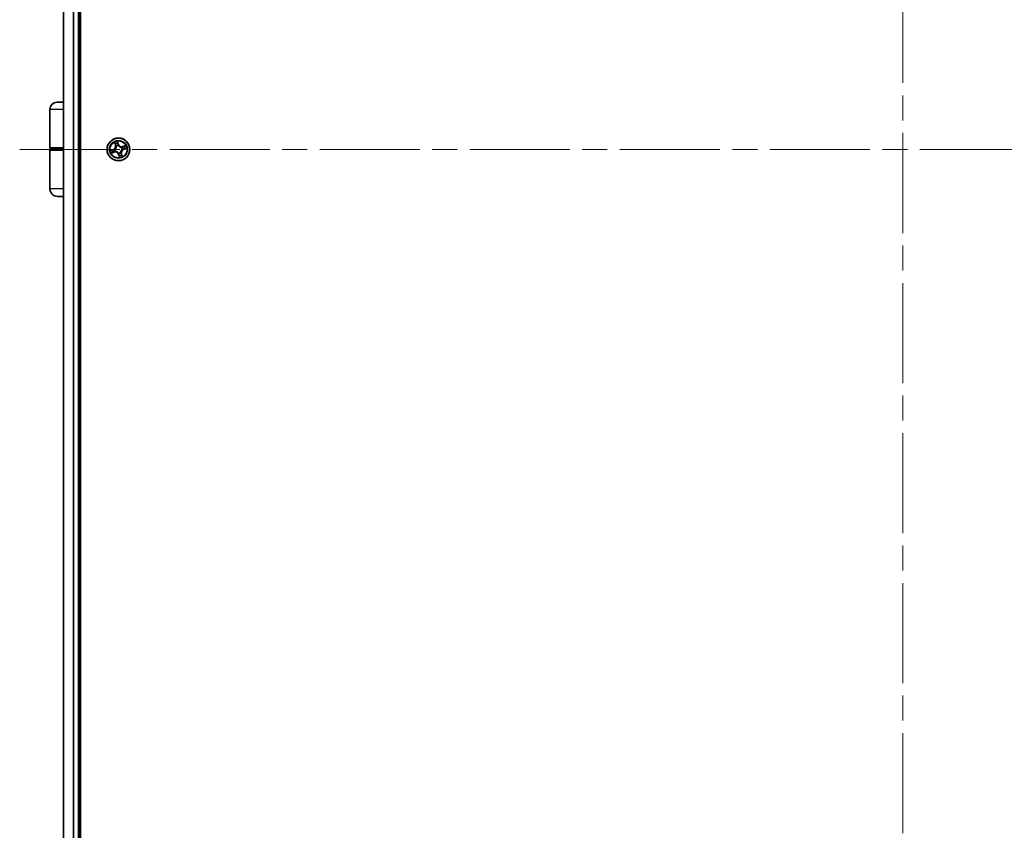
# Model space of a CAD drawing. Units: millimetres. Extents: x -1900 to 7730, y 36 to 1447.
# Drawn here: x 1123 to 1374, y 462 to 668 of the extents above; entities that cross this region are included whole.
import ezdxf

# ---------------------------------------------------------------- set-up
doc = ezdxf.new("R2010")
doc.units = ezdxf.units.MM
doc.header["$LTSCALE"] = 4.5
doc.linetypes.add('CHAIN', pattern=[0.3543, 0.2362, -0.0295, 0.0591, -0.0295])
for name, color, linetype, lineweight in [('Centerline (ISO)', 131, 'Continuous', 18), ('Visible (ISO)', 7, 'Continuous', 35), ('Visible Narrow (ISO)', 7, 'Continuous', 25)]:
    doc.layers.add(name, color=color, linetype=linetype, lineweight=lineweight)

msp = doc.modelspace()

# ---------------------------------------------------------------- linework, layer by layer
at = {"layer": 'Centerline (ISO)', "linetype": 'CHAIN', "ltscale": 23.990969}
for p, q in [((1347.7421, 945.3605), (1347.7421, 324.9996)), ((1122.5617, 635.1801), (1570.3516, 635.1801))]:
    msp.add_line(p, q, dxfattribs=at)
at = {"layer": 'Visible (ISO)'}
for p, q in [((1138.0421, 355.1801), (1138.0421, 915.1801)), ((1133.7421, 910.1801), (1133.7421, 360.1801)), ((1137.7421, 360.1801), (1137.7421, 910.1801)), ((1130.2421, 645.3801), (1130.2421, 635.6801)), ((1132.0421, 647.1801), (1133.7421, 647.1801)), ((1133.7421, 635.3801), (1130.5421, 635.3801)), ((1130.5421, 635.1801), (1133.7421, 635.1801)), ((1130.7421, 635.3801), (1130.7421, 635.1801)), ((1130.2421, 625.1801), (1130.2421, 634.8801)), ((1133.7421, 623.1801), (1132.2421, 623.1801))]:
    msp.add_line(p, q, dxfattribs=at)
msp.add_circle((1147.7421, 635.1801), 2.9, dxfattribs=at)
for centre, radius, start, end in [((1132.0421, 645.3801), 1.8, 90, 180), ((1130.5421, 635.6801), 0.3, 180, 270), ((1130.5421, 634.8801), 0.3, 90, 180), ((1132.2421, 625.1801), 2, 180, 270)]:
    msp.add_arc(centre, radius, start, end, dxfattribs=at)
at = {"layer": 'Visible Narrow (ISO)'}
for p, q in [((1133.8117, 360.1801), (1133.8117, 910.1801)), ((1136.1522, 910.1801), (1136.1522, 360.1801)), ((1136.3826, 360.1801), (1136.3826, 910.1801)), ((1137.4421, 910.1801), (1137.4421, 360.1801)), ((1133.7421, 645.3801), (1130.2421, 645.3801)), ((1130.2421, 635.6801), (1133.7421, 635.6801)), ((1146.4349, 635.1798), (1145.6978, 634.9258)), ((1145.9878, 634.9731), (1146.4511, 635.1328)), ((1146.4511, 635.1328), (1146.4349, 635.1798)), ((1146.4511, 635.1328), (1146.4748, 635.0641)), ((1146.7453, 636.9829), (1146.9734, 636.2374)), ((1146.7749, 635.1248), (1146.7962, 635.126)), ((1147.021, 636.2519), (1146.8776, 636.7206)), ((1147.021, 636.2519), (1146.9734, 636.2374)), ((1147.021, 636.2519), (1147.0905, 636.2732)), ((1147.2295, 635.9769), (1147.2179, 635.9948)), ((1147.7419, 636.4873), (1147.4879, 637.2244)), ((1147.5351, 636.9344), (1147.6948, 636.4711)), ((1147.6948, 636.4711), (1147.6261, 636.4474)), ((1147.6868, 636.1473), (1147.688, 636.126)), ((1147.6948, 636.4711), (1147.7419, 636.4873)), ((1148.5389, 635.6927), (1148.5569, 635.7043)), ((1148.7093, 635.2354), (1148.6881, 635.2342)), ((1149.5449, 636.1769), (1148.7994, 635.9488)), ((1148.814, 635.9012), (1148.7994, 635.9488)), ((1148.814, 635.9012), (1149.2827, 636.0446)), ((1148.814, 635.9012), (1148.8352, 635.8317)), ((1149.0331, 635.2274), (1149.0094, 635.2961)), ((1149.4965, 635.3871), (1149.0331, 635.2274)), ((1149.0331, 635.2274), (1149.0493, 635.1803)), ((1149.0493, 635.1803), (1149.7864, 635.4343)), ((1133.7421, 634.8801), (1130.2421, 634.8801)), ((1145.9393, 634.1832), (1146.6848, 634.4114)), ((1146.6703, 634.459), (1146.2016, 634.3156)), ((1146.6703, 634.459), (1146.649, 634.5284)), ((1146.6703, 634.459), (1146.6848, 634.4114)), ((1146.9453, 634.6674), (1146.9274, 634.6559)), ((1147.7894, 633.8891), (1147.7424, 633.8729)), ((1147.7424, 633.8729), (1147.9964, 633.1358)), ((1147.7894, 633.8891), (1147.8581, 633.9128)), ((1147.9491, 633.4257), (1147.7894, 633.8891)), ((1147.7974, 634.2129), (1147.7962, 634.2341)), ((1148.2548, 634.3833), (1148.2663, 634.3653)), ((1148.4632, 634.1082), (1148.3938, 634.087)), ((1148.4632, 634.1082), (1148.5108, 634.1228)), ((1148.4632, 634.1082), (1148.6066, 633.6395)), ((1148.739, 633.3773), (1148.5108, 634.1228)), ((1130.2421, 625.1801), (1133.7421, 625.1801))]:
    msp.add_line(p, q, dxfattribs=at)
for radius in [2.8677, 2.3092, 2.1415]:
    msp.add_circle((1147.7421, 635.1801), radius, dxfattribs=at)
for centre, radius, start, end in [((1146.1566, 635.9874), 0.8542, 289.015101, 17.015101), ((1146.1566, 635.9874), 0.904, 289.015101, 17.015101), ((1147.7421, 635.1801), 2.0601, 97.089683, 118.94052), ((1147.7421, 635.1801), 0.9688, 183.273145, 212.757057), ((1147.7421, 635.1801), 0.9475, 183.273145, 212.757057), ((1147.7421, 635.1801), 1.6122, 97.707581, 118.322622), ((1147.7421, 635.1801), 0.9688, 93.273145, 122.757057), ((1147.7421, 635.1801), 0.9475, 93.273145, 122.757057), ((1148.5495, 636.7656), 0.904, 199.015101, 287.015101), ((1148.5495, 636.7656), 0.8542, 199.015101, 287.015101), ((1149.3276, 634.3727), 0.904, 109.015101, 197.015101), ((1149.3276, 634.3727), 0.8542, 109.015101, 197.015101), ((1147.7421, 635.1801), 0.9475, 3.273145, 32.757057), ((1147.7421, 635.1801), 0.9688, 3.273145, 32.757057), ((1147.7421, 635.1801), 1.6122, 7.707581, 28.322622), ((1147.7421, 635.1801), 2.0601, 7.089683, 28.94052), ((1147.7421, 635.1801), 2.0601, 187.089683, 208.94052), ((1147.7421, 635.1801), 1.6122, 187.707581, 208.322622), ((1146.9348, 633.5946), 0.904, 19.015101, 107.015101), ((1146.9348, 633.5946), 0.8542, 19.015101, 107.015101), ((1147.7421, 635.1801), 0.9475, 273.273145, 302.757057), ((1147.7421, 635.1801), 0.9688, 273.273145, 302.757057), ((1147.7421, 635.1801), 1.6122, 277.707581, 298.322622), ((1147.7421, 635.1801), 2.0601, 277.089683, 298.94052)]:
    msp.add_arc(centre, radius, start, end, dxfattribs=at)
for centre, major_axis, ratio, start_param, end_param in [((1146.8196, 635.1273), (-0.0238, 0.044), 0.87684641, 0.18229136, 1.17990219), ((1146.8196, 635.1273), (-0.0289, 0.0408), 0.41070123, 0.09573579, 1.31868747), ((1146.9252, 636.7352), (-0.0469, -0.0174), 0.54850665, 4.7835784, 6.17876057), ((1146.9985, 636.5598), (-0.0445, -0.0228), 0.89574018, 4.73044269, 6.08586581), ((1147.1381, 636.2878), (-0.0445, -0.0228), 0.89572054, 4.73483766, 6.08588361), ((1147.2422, 635.9571), (-0.0496, -0.0066), 0.87684642, 5.10328313, 6.10089396), ((1147.2422, 635.9571), (-0.05, -0.0006), 0.41070123, 4.96449783, 6.18744952), ((1147.488, 636.9182), (0.0481, 0.0136), 0.54850665, 0.10442473, 1.4996069), ((1147.5319, 636.7333), (0.0494, 0.0077), 0.89574018, 0.19731949, 1.55274262), ((1147.579, 636.4312), (0.0494, 0.0077), 0.89572054, 0.1973017, 1.54834765), ((1147.6894, 636.1026), (0.044, 0.0238), 0.87684641, 0.18229136, 1.17990219), ((1147.6894, 636.1026), (0.0408, 0.0289), 0.41070123, 0.09573579, 1.31868747), ((1148.5192, 635.68), (-0.0066, 0.0496), 0.87684642, 5.10328313, 6.10089396), ((1148.5192, 635.68), (-0.0006, 0.05), 0.41070123, 4.96449783, 6.18744952), ((1148.6646, 635.2328), (0.0289, -0.0408), 0.41070123, 0.09573579, 1.31868747), ((1148.6646, 635.2328), (0.0238, -0.044), 0.87684641, 0.18229136, 1.17990219), ((1148.8498, 635.7841), (-0.0228, 0.0445), 0.89572054, 4.73483766, 6.08588361), ((1148.9932, 635.3432), (0.0077, -0.0494), 0.89572054, 0.1973017, 1.54834765), ((1149.1219, 635.9237), (-0.0228, 0.0445), 0.89574018, 4.73044269, 6.08586581), ((1149.2972, 635.997), (-0.0174, 0.0469), 0.54850665, 4.7835784, 6.17876057), ((1149.2953, 635.3903), (0.0077, -0.0494), 0.89574018, 0.19731949, 1.55274262), ((1149.4803, 635.4342), (0.0136, -0.0481), 0.54850665, 0.10442473, 1.4996069), ((1146.004, 634.926), (-0.0136, 0.0481), 0.54850665, 0.10442473, 1.4996069), ((1146.1889, 634.9699), (-0.0077, 0.0494), 0.89574018, 0.19731949, 1.55274262), ((1146.187, 634.3632), (0.0174, -0.0469), 0.54850665, 4.7835784, 6.17876057), ((1146.3624, 634.4365), (0.0228, -0.0445), 0.89574018, 4.73044269, 6.08586581), ((1146.491, 635.017), (-0.0077, 0.0494), 0.89572054, 0.1973017, 1.54834765), ((1146.6344, 634.5761), (0.0228, -0.0445), 0.89572054, 4.73483766, 6.08588361), ((1146.9651, 634.6801), (0.0066, -0.0496), 0.87684642, 5.10328313, 6.10089396), ((1146.9651, 634.6801), (0.0006, -0.05), 0.41070123, 4.96449783, 6.18744952), ((1147.7949, 634.2576), (-0.0408, -0.0289), 0.41070123, 0.09573579, 1.31868747), ((1147.7949, 634.2576), (-0.044, -0.0238), 0.87684641, 0.18229136, 1.17990219), ((1147.9052, 633.929), (-0.0494, -0.0077), 0.89572054, 0.1973017, 1.54834765), ((1147.9523, 633.6269), (-0.0494, -0.0077), 0.89574018, 0.19731949, 1.55274262), ((1147.9962, 633.4419), (-0.0481, -0.0136), 0.54850665, 0.10442473, 1.4996069), ((1148.2421, 634.403), (0.05, 0.0006), 0.41070123, 4.96449783, 6.18744952), ((1148.2421, 634.403), (0.0496, 0.0066), 0.87684642, 5.10328313, 6.10089396), ((1148.3461, 634.0724), (0.0445, 0.0228), 0.89572054, 4.73483766, 6.08588361), ((1148.4857, 633.8003), (0.0445, 0.0228), 0.89574018, 4.73044269, 6.08586581), ((1148.559, 633.625), (0.0469, 0.0174), 0.54850665, 4.7835784, 6.17876057)]:
    msp.add_ellipse(centre, major_axis=major_axis, ratio=ratio, start_param=start_param, end_param=end_param, dxfattribs=at)
for points, knots in [([(1146.4466, 635.0112), (1146.5185, 635.0225), (1146.5893, 635.0414), (1146.6979, 635.0847), (1146.7364, 635.103), (1146.7749, 635.1248)], [-0.0982412545, -0.0982412545, -0.0982412545, -0.0982412545, -0.0491206273, -0.0491206273, -0.0217758941, -0.0217758941, -0.0217758941, -0.0217758941]), ([(1146.7892, 635.1668), (1146.7523, 635.1471), (1146.7153, 635.1306), (1146.6111, 635.0913), (1146.5434, 635.0742), (1146.4748, 635.0641)], [0.0217758941, 0.0217758941, 0.0217758941, 0.0217758941, 0.0491206273, 0.0491206273, 0.0982412545, 0.0982412545, 0.0982412545, 0.0982412545]), ([(1146.9124, 636.7596), (1146.9074, 636.7738), (1146.9006, 636.7879), (1146.8798, 636.8242), (1146.8642, 636.8461), (1146.8319, 636.8867), (1146.8156, 636.9057), (1146.7812, 636.9441), (1146.7632, 636.9636), (1146.7453, 636.9829)], [0, 0, 0, 0, 0.0059340385, 0.0059340385, 0.0154285, 0.0154285, 0.0237449879, 0.0237449879, 0.0323943032, 0.0323943032, 0.0323943032, 0.0323943032]), ([(1146.7453, 636.9829), (1146.7587, 636.9596), (1146.7722, 636.9361), (1146.7981, 636.8899), (1146.8105, 636.8673), (1146.8356, 636.8191), (1146.8482, 636.7936), (1146.8661, 636.7521), (1146.8723, 636.7363), (1146.8776, 636.7206)], [-0.0323943032, -0.0323943032, -0.0323943032, -0.0323943032, -0.0237449879, -0.0237449879, -0.0154285, -0.0154285, -0.0059340385, -0.0059340385, 0, 0, 0, 0]), ([(1147.1924, 635.9585), (1147.1926, 635.9427), (1147.1924, 635.9268), (1147.189, 635.8298), (1147.1762, 635.7468), (1147.1355, 635.6126), (1147.115, 635.5613), (1147.09, 635.5121), (1147.065, 635.463), (1147.0355, 635.4162), (1146.951, 635.3044), (1146.8914, 635.2452), (1146.8149, 635.1854), (1146.8021, 635.1759), (1146.7892, 635.1668)], [0.073818549, 0.073818549, 0.073818549, 0.073818549, 0.079279611, 0.079279611, 0.107010485, 0.107010485, 0.124342281, 0.124342281, 0.124342281, 0.141674077, 0.141674077, 0.16940495, 0.16940495, 0.174866013, 0.174866013, 0.174866013, 0.174866013]), ([(1146.7962, 635.126), (1146.8097, 635.1358), (1146.823, 635.146), (1146.9031, 635.2104), (1146.9654, 635.2746), (1147.0549, 635.396), (1147.0863, 635.4469), (1147.1135, 635.5002), (1147.1406, 635.5534), (1147.1632, 635.6088), (1147.2088, 635.7527), (1147.224, 635.8408), (1147.2291, 635.9434), (1147.2295, 635.9602), (1147.2295, 635.9769)], [-0.174866013, -0.174866013, -0.174866013, -0.174866013, -0.16940495, -0.16940495, -0.141674077, -0.141674077, -0.124342281, -0.124342281, -0.124342281, -0.107010485, -0.107010485, -0.079279611, -0.079279611, -0.073818549, -0.073818549, -0.073818549, -0.073818549]), ([(1146.8776, 636.7206), (1146.8916, 636.6827), (1146.905, 636.6484), (1146.9298, 636.5892), (1146.9411, 636.5644), (1146.9509, 636.5453)], [0, 0, 0, 0, 0.014491423, 0.014491423, 0.0289828459, 0.0289828459, 0.0289828459, 0.0289828459]), ([(1146.9772, 636.5993), (1146.9684, 636.6167), (1146.9583, 636.6393), (1146.9364, 636.6935), (1146.9247, 636.7249), (1146.9124, 636.7596)], [-0.0289828459, -0.0289828459, -0.0289828459, -0.0289828459, -0.014491423, -0.014491423, 0, 0, 0, 0]), ([(1146.9509, 636.5453), (1146.9741, 636.4999), (1146.9974, 636.4546), (1147.0439, 636.3639), (1147.0672, 636.3185), (1147.0905, 636.2732)], [0, 0, 0, 0, 0.0343899271, 0.0343899271, 0.0687798542, 0.0687798542, 0.0687798542, 0.0687798542]), ([(1147.1167, 636.3271), (1147.0934, 636.3725), (1147.0702, 636.4178), (1147.0237, 636.5086), (1147.0005, 636.5539), (1146.9772, 636.5993)], [-0.0687798542, -0.0687798542, -0.0687798542, -0.0687798542, -0.0343899271, -0.0343899271, 0, 0, 0, 0]), ([(1147.0905, 636.2732), (1147.1227, 636.2118), (1147.1486, 636.1469), (1147.1781, 636.0396), (1147.1865, 636), (1147.1924, 635.9585)], [0, 0, 0, 0, 0.0491206273, 0.0491206273, 0.0764653604, 0.0764653604, 0.0764653604, 0.0764653604]), ([(1147.2179, 635.9948), (1147.2129, 636.0387), (1147.205, 636.0806), (1147.1761, 636.1939), (1147.1499, 636.2623), (1147.1167, 636.3271)], [-0.0764653604, -0.0764653604, -0.0764653604, -0.0764653604, -0.0491206273, -0.0491206273, 0, 0, 0, 0]), ([(1147.4879, 637.2244), (1147.4841, 637.1925), (1147.4802, 637.1603), (1147.4736, 637.0882), (1147.4713, 637.0488), (1147.4748, 636.9883), (1147.4779, 636.966), (1147.484, 636.9455)], [-0.0003383294, -0.0003383294, -0.0003383294, -0.0003383294, 0.0102009359, 0.0102009359, 0.0236501899, 0.0236501899, 0.0320559737, 0.0320559737, 0.0320559737, 0.0320559737]), ([(1147.484, 636.9455), (1147.4944, 636.9105), (1147.5034, 636.8783), (1147.5176, 636.8215), (1147.5228, 636.7971), (1147.5259, 636.7777)], [-0.0289828459, -0.0289828459, -0.0289828459, -0.0289828459, -0.0145850634, -0.0145850634, 0, 0, 0, 0]), ([(1147.5351, 636.9344), (1147.5281, 636.9568), (1147.5224, 636.9806), (1147.5097, 637.0442), (1147.504, 637.0848), (1147.4949, 637.1589), (1147.4914, 637.1918), (1147.4879, 637.2244)], [-0.0320559737, -0.0320559737, -0.0320559737, -0.0320559737, -0.0236501899, -0.0236501899, -0.0102009359, -0.0102009359, 0.0003383294, 0.0003383294, 0.0003383294, 0.0003383294]), ([(1147.5259, 636.7777), (1147.5338, 636.7273), (1147.5417, 636.677), (1147.5574, 636.5763), (1147.5653, 636.5259), (1147.5732, 636.4756)], [-0.0687798542, -0.0687798542, -0.0687798542, -0.0687798542, -0.0343899271, -0.0343899271, 0, 0, 0, 0]), ([(1147.579, 636.7495), (1147.5757, 636.7709), (1147.5702, 636.7978), (1147.5553, 636.8603), (1147.546, 636.8958), (1147.5351, 636.9344)], [0, 0, 0, 0, 0.0145850634, 0.0145850634, 0.0289828459, 0.0289828459, 0.0289828459, 0.0289828459]), ([(1147.5732, 636.4756), (1147.5845, 636.4037), (1147.6035, 636.3329), (1147.6468, 636.2243), (1147.665, 636.1858), (1147.6868, 636.1473)], [-0.0982412545, -0.0982412545, -0.0982412545, -0.0982412545, -0.0491206273, -0.0491206273, -0.0217758941, -0.0217758941, -0.0217758941, -0.0217758941]), ([(1147.6261, 636.4474), (1147.6183, 636.4978), (1147.6104, 636.5481), (1147.5947, 636.6488), (1147.5868, 636.6992), (1147.579, 636.7495)], [0, 0, 0, 0, 0.0343899271, 0.0343899271, 0.0687798542, 0.0687798542, 0.0687798542, 0.0687798542]), ([(1147.7288, 636.133), (1147.7092, 636.1699), (1147.6926, 636.2069), (1147.6534, 636.3111), (1147.6362, 636.3788), (1147.6261, 636.4474)], [0.0217758941, 0.0217758941, 0.0217758941, 0.0217758941, 0.0491206273, 0.0491206273, 0.0982412545, 0.0982412545, 0.0982412545, 0.0982412545]), ([(1147.688, 636.126), (1147.6978, 636.1125), (1147.7081, 636.0992), (1147.7725, 636.0191), (1147.8366, 635.9568), (1147.9581, 635.8673), (1148.009, 635.8359), (1148.0622, 635.8087), (1148.1155, 635.7816), (1148.1709, 635.759), (1148.3147, 635.7134), (1148.4028, 635.6982), (1148.5054, 635.6931), (1148.5222, 635.6927), (1148.5389, 635.6927)], [-0.174866013, -0.174866013, -0.174866013, -0.174866013, -0.16940495, -0.16940495, -0.141674077, -0.141674077, -0.124342281, -0.124342281, -0.124342281, -0.107010485, -0.107010485, -0.079279611, -0.079279611, -0.073818549, -0.073818549, -0.073818549, -0.073818549]), ([(1148.5206, 635.7298), (1148.5047, 635.7296), (1148.4888, 635.7298), (1148.3918, 635.7332), (1148.3088, 635.746), (1148.1747, 635.7867), (1148.1233, 635.8072), (1148.0742, 635.8322), (1148.025, 635.8572), (1147.9783, 635.8867), (1147.8664, 635.9712), (1147.8072, 636.0308), (1147.7474, 636.1073), (1147.7379, 636.1201), (1147.7288, 636.133)], [0.073818549, 0.073818549, 0.073818549, 0.073818549, 0.079279611, 0.079279611, 0.107010485, 0.107010485, 0.124342281, 0.124342281, 0.124342281, 0.141674077, 0.141674077, 0.16940495, 0.16940495, 0.174866013, 0.174866013, 0.174866013, 0.174866013]), ([(1148.6881, 635.2342), (1148.6745, 635.2244), (1148.6612, 635.2141), (1148.5812, 635.1497), (1148.5188, 635.0856), (1148.4294, 634.9641), (1148.3979, 634.9132), (1148.3708, 634.86), (1148.3437, 634.8067), (1148.321, 634.7513), (1148.2754, 634.6075), (1148.2602, 634.5194), (1148.2552, 634.4168), (1148.2548, 634.4), (1148.2548, 634.3833)], [-0.174866013, -0.174866013, -0.174866013, -0.174866013, -0.16940495, -0.16940495, -0.141674077, -0.141674077, -0.124342281, -0.124342281, -0.124342281, -0.107010485, -0.107010485, -0.079279611, -0.079279611, -0.073818549, -0.073818549, -0.073818549, -0.073818549]), ([(1148.2919, 634.4016), (1148.2917, 634.4175), (1148.2918, 634.4334), (1148.2952, 634.5304), (1148.308, 634.6134), (1148.3487, 634.7475), (1148.3692, 634.7989), (1148.3942, 634.848), (1148.4193, 634.8972), (1148.4487, 634.9439), (1148.5333, 635.0558), (1148.5928, 635.115), (1148.6693, 635.1748), (1148.6821, 635.1843), (1148.695, 635.1934)], [0.073818549, 0.073818549, 0.073818549, 0.073818549, 0.079279611, 0.079279611, 0.107010485, 0.107010485, 0.124342281, 0.124342281, 0.124342281, 0.141674077, 0.141674077, 0.16940495, 0.16940495, 0.174866013, 0.174866013, 0.174866013, 0.174866013]), ([(1148.8352, 635.8317), (1148.7738, 635.7995), (1148.7089, 635.7736), (1148.6017, 635.7441), (1148.562, 635.7357), (1148.5206, 635.7298)], [0, 0, 0, 0, 0.0491206273, 0.0491206273, 0.0764653604, 0.0764653604, 0.0764653604, 0.0764653604]), ([(1148.5569, 635.7043), (1148.6008, 635.7093), (1148.6427, 635.7172), (1148.756, 635.7461), (1148.8243, 635.7723), (1148.8891, 635.8055)], [-0.0764653604, -0.0764653604, -0.0764653604, -0.0764653604, -0.0491206273, -0.0491206273, 0, 0, 0, 0]), ([(1148.695, 635.1934), (1148.732, 635.213), (1148.769, 635.2296), (1148.8731, 635.2688), (1148.9408, 635.286), (1149.0094, 635.2961)], [0.0217758941, 0.0217758941, 0.0217758941, 0.0217758941, 0.0491206273, 0.0491206273, 0.0982412545, 0.0982412545, 0.0982412545, 0.0982412545]), ([(1149.0376, 635.349), (1148.9657, 635.3377), (1148.895, 635.3187), (1148.7863, 635.2754), (1148.7478, 635.2572), (1148.7093, 635.2354)], [-0.0982412545, -0.0982412545, -0.0982412545, -0.0982412545, -0.0491206273, -0.0491206273, -0.0217758941, -0.0217758941, -0.0217758941, -0.0217758941]), ([(1149.1073, 635.9713), (1149.062, 635.9481), (1149.0166, 635.9248), (1148.9259, 635.8783), (1148.8806, 635.855), (1148.8352, 635.8317)], [0, 0, 0, 0, 0.0343899271, 0.0343899271, 0.0687798542, 0.0687798542, 0.0687798542, 0.0687798542]), ([(1148.8891, 635.8055), (1148.9345, 635.8288), (1148.9799, 635.852), (1149.0706, 635.8985), (1149.1159, 635.9217), (1149.1613, 635.945)], [-0.0687798542, -0.0687798542, -0.0687798542, -0.0687798542, -0.0343899271, -0.0343899271, 0, 0, 0, 0]), ([(1149.0094, 635.2961), (1149.0598, 635.3039), (1149.1101, 635.3118), (1149.2109, 635.3275), (1149.2612, 635.3354), (1149.3116, 635.3432)], [0, 0, 0, 0, 0.0343899271, 0.0343899271, 0.0687798542, 0.0687798542, 0.0687798542, 0.0687798542]), ([(1149.3397, 635.3963), (1149.2894, 635.3884), (1149.239, 635.3805), (1149.1383, 635.3648), (1149.088, 635.3569), (1149.0376, 635.349)], [-0.0687798542, -0.0687798542, -0.0687798542, -0.0687798542, -0.0343899271, -0.0343899271, 0, 0, 0, 0]), ([(1149.2827, 636.0446), (1149.2448, 636.0306), (1149.2104, 636.0172), (1149.1512, 635.9924), (1149.1264, 635.9811), (1149.1073, 635.9713)], [0, 0, 0, 0, 0.014491423, 0.014491423, 0.0289828459, 0.0289828459, 0.0289828459, 0.0289828459]), ([(1149.1613, 635.945), (1149.1787, 635.9538), (1149.2014, 635.9639), (1149.2555, 635.9858), (1149.287, 635.9975), (1149.3217, 636.0098)], [-0.0289828459, -0.0289828459, -0.0289828459, -0.0289828459, -0.014491423, -0.014491423, 0, 0, 0, 0]), ([(1149.5449, 636.1769), (1149.5216, 636.1635), (1149.4981, 636.15), (1149.452, 636.1241), (1149.4293, 636.1117), (1149.3812, 636.0866), (1149.3556, 636.074), (1149.3142, 636.0561), (1149.2983, 636.0499), (1149.2827, 636.0446)], [-0.0323943032, -0.0323943032, -0.0323943032, -0.0323943032, -0.0237449879, -0.0237449879, -0.0154285, -0.0154285, -0.0059340385, -0.0059340385, 0, 0, 0, 0]), ([(1149.3116, 635.3432), (1149.3329, 635.3465), (1149.3598, 635.352), (1149.4224, 635.3669), (1149.4579, 635.3762), (1149.4965, 635.3871)], [0, 0, 0, 0, 0.0145850634, 0.0145850634, 0.0289828459, 0.0289828459, 0.0289828459, 0.0289828459]), ([(1149.3217, 636.0098), (1149.3359, 636.0148), (1149.35, 636.0216), (1149.3863, 636.0424), (1149.4081, 636.058), (1149.4488, 636.0903), (1149.4677, 636.1066), (1149.5061, 636.141), (1149.5256, 636.159), (1149.5449, 636.1769)], [0, 0, 0, 0, 0.0059340385, 0.0059340385, 0.0154285, 0.0154285, 0.0237449879, 0.0237449879, 0.0323943032, 0.0323943032, 0.0323943032, 0.0323943032]), ([(1149.5076, 635.4382), (1149.4725, 635.4278), (1149.4403, 635.4188), (1149.3836, 635.4046), (1149.3591, 635.3994), (1149.3397, 635.3963)], [-0.0289828459, -0.0289828459, -0.0289828459, -0.0289828459, -0.0145850634, -0.0145850634, 0, 0, 0, 0]), ([(1149.4965, 635.3871), (1149.5188, 635.3941), (1149.5426, 635.3998), (1149.6062, 635.4125), (1149.6469, 635.4182), (1149.7209, 635.4273), (1149.7538, 635.4308), (1149.7864, 635.4343)], [-0.0320559737, -0.0320559737, -0.0320559737, -0.0320559737, -0.0236501899, -0.0236501899, -0.0102009359, -0.0102009359, 0.0003383294, 0.0003383294, 0.0003383294, 0.0003383294]), ([(1149.7864, 635.4343), (1149.7546, 635.4381), (1149.7224, 635.442), (1149.6502, 635.4486), (1149.6109, 635.4509), (1149.5504, 635.4474), (1149.528, 635.4443), (1149.5076, 635.4382)], [-0.0003383294, -0.0003383294, -0.0003383294, -0.0003383294, 0.0102009359, 0.0102009359, 0.0236501899, 0.0236501899, 0.0320559737, 0.0320559737, 0.0320559737, 0.0320559737]), ([(1145.9878, 634.9731), (1145.9654, 634.9661), (1145.9416, 634.9604), (1145.878, 634.9477), (1145.8374, 634.942), (1145.7633, 634.9329), (1145.7304, 634.9293), (1145.6978, 634.9258)], [-0.0320559737, -0.0320559737, -0.0320559737, -0.0320559737, -0.0236501899, -0.0236501899, -0.0102009359, -0.0102009359, 0.0003383294, 0.0003383294, 0.0003383294, 0.0003383294]), ([(1145.6978, 634.9258), (1145.7297, 634.922), (1145.7619, 634.9182), (1145.834, 634.9116), (1145.8734, 634.9093), (1145.9339, 634.9128), (1145.9562, 634.9159), (1145.9767, 634.922)], [-0.0003383294, -0.0003383294, -0.0003383294, -0.0003383294, 0.0102009359, 0.0102009359, 0.0236501899, 0.0236501899, 0.0320559737, 0.0320559737, 0.0320559737, 0.0320559737]), ([(1146.1626, 634.3504), (1146.1484, 634.3453), (1146.1343, 634.3386), (1146.098, 634.3178), (1146.0761, 634.3021), (1146.0354, 634.2698), (1146.0165, 634.2535), (1145.9781, 634.2192), (1145.9586, 634.2011), (1145.9393, 634.1832)], [0, 0, 0, 0, 0.0059340385, 0.0059340385, 0.0154285, 0.0154285, 0.0237449879, 0.0237449879, 0.0323943032, 0.0323943032, 0.0323943032, 0.0323943032]), ([(1145.9393, 634.1832), (1145.9626, 634.1966), (1145.9861, 634.2101), (1146.0323, 634.236), (1146.0549, 634.2485), (1146.1031, 634.2736), (1146.1286, 634.2861), (1146.1701, 634.304), (1146.1859, 634.3103), (1146.2016, 634.3156)], [-0.0323943032, -0.0323943032, -0.0323943032, -0.0323943032, -0.0237449879, -0.0237449879, -0.0154285, -0.0154285, -0.0059340385, -0.0059340385, 0, 0, 0, 0]), ([(1145.9767, 634.922), (1146.0117, 634.9324), (1146.0439, 634.9413), (1146.1007, 634.9555), (1146.1251, 634.9608), (1146.1445, 634.9639)], [-0.0289828459, -0.0289828459, -0.0289828459, -0.0289828459, -0.0145850634, -0.0145850634, 0, 0, 0, 0]), ([(1146.1727, 635.017), (1146.1513, 635.0136), (1146.1244, 635.0081), (1146.0619, 634.9932), (1146.0264, 634.9839), (1145.9878, 634.9731)], [0, 0, 0, 0, 0.0145850634, 0.0145850634, 0.0289828459, 0.0289828459, 0.0289828459, 0.0289828459]), ([(1146.1445, 634.9639), (1146.1949, 634.9717), (1146.2452, 634.9796), (1146.3459, 634.9954), (1146.3963, 635.0033), (1146.4466, 635.0112)], [-0.0687798542, -0.0687798542, -0.0687798542, -0.0687798542, -0.0343899271, -0.0343899271, 0, 0, 0, 0]), ([(1146.3229, 634.4152), (1146.3055, 634.4063), (1146.2829, 634.3963), (1146.2287, 634.3744), (1146.1973, 634.3626), (1146.1626, 634.3504)], [-0.0289828459, -0.0289828459, -0.0289828459, -0.0289828459, -0.014491423, -0.014491423, 0, 0, 0, 0]), ([(1146.4748, 635.0641), (1146.4244, 635.0562), (1146.3741, 635.0484), (1146.2734, 635.0327), (1146.223, 635.0248), (1146.1727, 635.017)], [0, 0, 0, 0, 0.0343899271, 0.0343899271, 0.0687798542, 0.0687798542, 0.0687798542, 0.0687798542]), ([(1146.2016, 634.3156), (1146.2395, 634.3296), (1146.2738, 634.343), (1146.333, 634.3677), (1146.3578, 634.379), (1146.3769, 634.3888)], [0, 0, 0, 0, 0.014491423, 0.014491423, 0.0289828459, 0.0289828459, 0.0289828459, 0.0289828459]), ([(1146.5951, 634.5546), (1146.5497, 634.5314), (1146.5044, 634.5082), (1146.4136, 634.4617), (1146.3683, 634.4385), (1146.3229, 634.4152)], [-0.0687798542, -0.0687798542, -0.0687798542, -0.0687798542, -0.0343899271, -0.0343899271, 0, 0, 0, 0]), ([(1146.3769, 634.3888), (1146.4223, 634.4121), (1146.4676, 634.4354), (1146.5583, 634.4819), (1146.6037, 634.5052), (1146.649, 634.5284)], [0, 0, 0, 0, 0.0343899271, 0.0343899271, 0.0687798542, 0.0687798542, 0.0687798542, 0.0687798542]), ([(1146.9274, 634.6559), (1146.8835, 634.6509), (1146.8416, 634.6429), (1146.7283, 634.6141), (1146.6599, 634.5878), (1146.5951, 634.5546)], [-0.0764653604, -0.0764653604, -0.0764653604, -0.0764653604, -0.0491206273, -0.0491206273, 0, 0, 0, 0]), ([(1146.649, 634.5284), (1146.7104, 634.5607), (1146.7753, 634.5866), (1146.8826, 634.6161), (1146.9222, 634.6245), (1146.9637, 634.6303)], [0, 0, 0, 0, 0.0491206273, 0.0491206273, 0.0764653604, 0.0764653604, 0.0764653604, 0.0764653604]), ([(1147.7962, 634.2341), (1147.7864, 634.2477), (1147.7762, 634.261), (1147.7117, 634.341), (1147.6476, 634.4034), (1147.5262, 634.4928), (1147.4753, 634.5243), (1147.422, 634.5514), (1147.3688, 634.5785), (1147.3134, 634.6012), (1147.1695, 634.6468), (1147.0814, 634.662), (1146.9788, 634.667), (1146.962, 634.6674), (1146.9453, 634.6674)], [-0.174866013, -0.174866013, -0.174866013, -0.174866013, -0.16940495, -0.16940495, -0.141674077, -0.141674077, -0.124342281, -0.124342281, -0.124342281, -0.107010485, -0.107010485, -0.079279611, -0.079279611, -0.073818549, -0.073818549, -0.073818549, -0.073818549]), ([(1146.9637, 634.6303), (1146.9795, 634.6305), (1146.9954, 634.6304), (1147.0924, 634.627), (1147.1754, 634.6142), (1147.3096, 634.5735), (1147.3609, 634.553), (1147.4101, 634.528), (1147.4592, 634.5029), (1147.506, 634.4735), (1147.6178, 634.3889), (1147.677, 634.3294), (1147.7368, 634.2529), (1147.7463, 634.2401), (1147.7554, 634.2272)], [0.073818549, 0.073818549, 0.073818549, 0.073818549, 0.079279611, 0.079279611, 0.107010485, 0.107010485, 0.124342281, 0.124342281, 0.124342281, 0.141674077, 0.141674077, 0.16940495, 0.16940495, 0.174866013, 0.174866013, 0.174866013, 0.174866013]), ([(1147.7554, 634.2272), (1147.7751, 634.1902), (1147.7916, 634.1532), (1147.8308, 634.0491), (1147.848, 633.9814), (1147.8581, 633.9128)], [0.0217758941, 0.0217758941, 0.0217758941, 0.0217758941, 0.0491206273, 0.0491206273, 0.0982412545, 0.0982412545, 0.0982412545, 0.0982412545]), ([(1147.911, 633.8846), (1147.8997, 633.9565), (1147.8808, 634.0272), (1147.8375, 634.1358), (1147.8192, 634.1744), (1147.7974, 634.2129)], [-0.0982412545, -0.0982412545, -0.0982412545, -0.0982412545, -0.0491206273, -0.0491206273, -0.0217758941, -0.0217758941, -0.0217758941, -0.0217758941]), ([(1147.8581, 633.9128), (1147.866, 633.8624), (1147.8738, 633.812), (1147.8895, 633.7113), (1147.8974, 633.661), (1147.9052, 633.6106)], [0, 0, 0, 0, 0.0343899271, 0.0343899271, 0.0687798542, 0.0687798542, 0.0687798542, 0.0687798542]), ([(1147.9052, 633.6106), (1147.9086, 633.5893), (1147.9141, 633.5624), (1147.929, 633.4998), (1147.9383, 633.4643), (1147.9491, 633.4257)], [0, 0, 0, 0, 0.0145850634, 0.0145850634, 0.0289828459, 0.0289828459, 0.0289828459, 0.0289828459]), ([(1147.9583, 633.5825), (1147.9505, 633.6328), (1147.9426, 633.6832), (1147.9268, 633.7839), (1147.9189, 633.8342), (1147.911, 633.8846)], [-0.0687798542, -0.0687798542, -0.0687798542, -0.0687798542, -0.0343899271, -0.0343899271, 0, 0, 0, 0]), ([(1147.9491, 633.4257), (1147.9561, 633.4034), (1147.9618, 633.3796), (1147.9745, 633.316), (1147.9802, 633.2753), (1147.9893, 633.2013), (1147.9929, 633.1684), (1147.9964, 633.1358)], [-0.0320559737, -0.0320559737, -0.0320559737, -0.0320559737, -0.0236501899, -0.0236501899, -0.0102009359, -0.0102009359, 0.0003383294, 0.0003383294, 0.0003383294, 0.0003383294]), ([(1148.0002, 633.4146), (1147.9898, 633.4497), (1147.9809, 633.4819), (1147.9667, 633.5386), (1147.9614, 633.5631), (1147.9583, 633.5825)], [-0.0289828459, -0.0289828459, -0.0289828459, -0.0289828459, -0.0145850634, -0.0145850634, 0, 0, 0, 0]), ([(1147.9964, 633.1358), (1148.0002, 633.1676), (1148.004, 633.1998), (1148.0106, 633.272), (1148.0129, 633.3113), (1148.0094, 633.3718), (1148.0063, 633.3942), (1148.0002, 633.4146)], [-0.0003383294, -0.0003383294, -0.0003383294, -0.0003383294, 0.0102009359, 0.0102009359, 0.0236501899, 0.0236501899, 0.0320559737, 0.0320559737, 0.0320559737, 0.0320559737]), ([(1148.2663, 634.3653), (1148.2713, 634.3214), (1148.2793, 634.2795), (1148.3081, 634.1662), (1148.3344, 634.0979), (1148.3676, 634.0331)], [-0.0764653604, -0.0764653604, -0.0764653604, -0.0764653604, -0.0491206273, -0.0491206273, 0, 0, 0, 0]), ([(1148.3938, 634.087), (1148.3615, 634.1484), (1148.3356, 634.2133), (1148.3061, 634.3205), (1148.2977, 634.3602), (1148.2919, 634.4016)], [0, 0, 0, 0, 0.0491206273, 0.0491206273, 0.0764653604, 0.0764653604, 0.0764653604, 0.0764653604]), ([(1148.3676, 634.0331), (1148.3908, 633.9877), (1148.414, 633.9423), (1148.4605, 633.8516), (1148.4837, 633.8063), (1148.507, 633.7609)], [-0.0687798542, -0.0687798542, -0.0687798542, -0.0687798542, -0.0343899271, -0.0343899271, 0, 0, 0, 0]), ([(1148.5334, 633.8149), (1148.5101, 633.8602), (1148.4868, 633.9056), (1148.4403, 633.9963), (1148.417, 634.0416), (1148.3938, 634.087)], [0, 0, 0, 0, 0.0343899271, 0.0343899271, 0.0687798542, 0.0687798542, 0.0687798542, 0.0687798542]), ([(1148.507, 633.7609), (1148.5159, 633.7435), (1148.5259, 633.7208), (1148.5478, 633.6667), (1148.5596, 633.6352), (1148.5718, 633.6005)], [-0.0289828459, -0.0289828459, -0.0289828459, -0.0289828459, -0.014491423, -0.014491423, 0, 0, 0, 0]), ([(1148.6066, 633.6395), (1148.5926, 633.6774), (1148.5792, 633.7118), (1148.5545, 633.771), (1148.5432, 633.7958), (1148.5334, 633.8149)], [0, 0, 0, 0, 0.014491423, 0.014491423, 0.0289828459, 0.0289828459, 0.0289828459, 0.0289828459]), ([(1148.5718, 633.6005), (1148.5769, 633.5863), (1148.5836, 633.5722), (1148.6044, 633.5359), (1148.6201, 633.5141), (1148.6524, 633.4734), (1148.6687, 633.4545), (1148.703, 633.4161), (1148.7211, 633.3966), (1148.739, 633.3773)], [0, 0, 0, 0, 0.0059340385, 0.0059340385, 0.0154285, 0.0154285, 0.0237449879, 0.0237449879, 0.0323943032, 0.0323943032, 0.0323943032, 0.0323943032]), ([(1148.739, 633.3773), (1148.7256, 633.4006), (1148.7121, 633.4241), (1148.6862, 633.4702), (1148.6737, 633.4929), (1148.6486, 633.541), (1148.6361, 633.5666), (1148.6182, 633.608), (1148.6119, 633.6239), (1148.6066, 633.6395)], [-0.0323943032, -0.0323943032, -0.0323943032, -0.0323943032, -0.0237449879, -0.0237449879, -0.0154285, -0.0154285, -0.0059340385, -0.0059340385, 0, 0, 0, 0])]:
    msp.add_open_spline(points, degree=3, knots=knots, dxfattribs=at)

doc.saveas('drawing.dxf')
